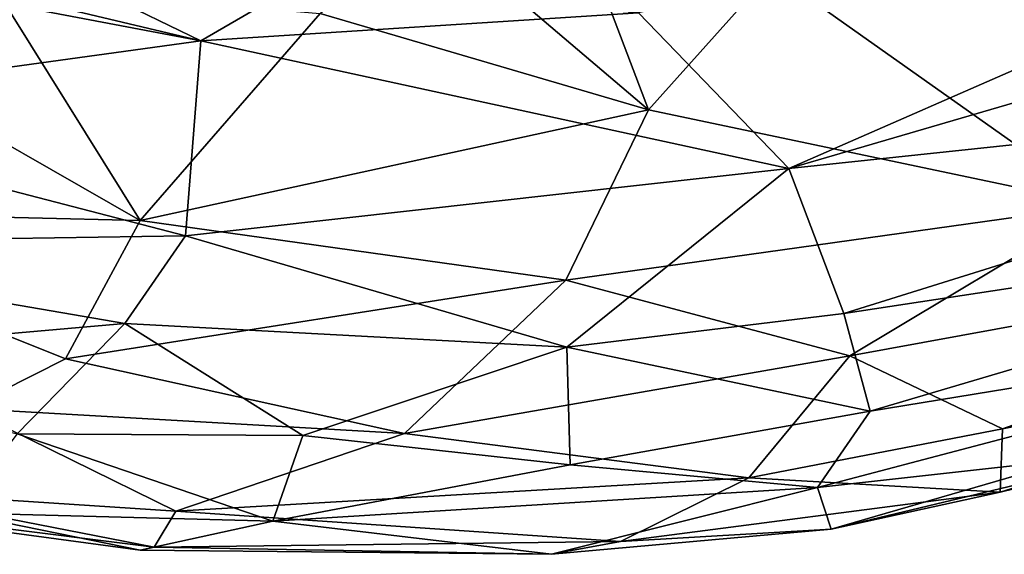
# Model space of a CAD drawing. Extents: x -0.69 to 2.98, y -15.09 to -7.13.
# Drawn here: x 0.95 to 1.49, y -15.09 to -14.79 of the extents above; entities that cross this region are included whole.
import ezdxf

# ---------------------------------------------------------------- set-up
doc = ezdxf.new("R2010")
doc.units = 0
doc.header["$MEASUREMENT"] = 0
doc.layers.add('1', color=7, linetype='CONTINUOUS')

msp = doc.modelspace()

# ---------------------------------------------------------------- linework, layer by layer
at = {"layer": '1'}
for points in [[(1.822852, -14.676441, -2.232687), (1.28675, -14.789738, -2.249833), (1.369157, -14.875193, -2.182573)], [(1.369157, -14.875193, -2.182573), (1.788729, -14.752432, -2.189838), (1.822852, -14.676441, -2.232687)], [(0.538399, -14.684541, -2.265301), (0.656916, -14.731319, -2.235532), (1.046579, -14.805079, -2.240587)], [(0.959737, -14.762985, -2.302258), (0.538399, -14.684541, -2.265301), (1.046579, -14.805079, -2.240587)], [(0.656916, -14.731319, -2.235532), (0.771724, -14.843044, -2.178712), (1.046579, -14.805079, -2.240587)], [(1.292229, -14.84293, -1.098603), (1.112072, -14.790071, -1.044069), (1.170403, -14.739408, -1.016434)], [(1.292229, -14.84293, -1.098603), (1.170403, -14.739408, -1.016434), (1.253578, -14.741301, -1.019837)], [(1.253578, -14.741301, -1.019837), (1.359752, -14.76734, -1.041859), (1.292229, -14.84293, -1.098603)], [(1.54071, -14.895197, -1.217322), (1.359752, -14.76734, -1.041859), (1.683704, -14.75494, -1.099136)], [(1.369157, -14.875193, -2.182573), (1.800644, -14.829387, -2.118438), (1.788729, -14.752432, -2.189838)], [(1.0949, -14.777012, -2.298702), (0.959737, -14.762985, -2.302258), (1.046579, -14.805079, -2.240587)], [(1.359752, -14.76734, -1.041859), (1.54071, -14.895197, -1.217322), (1.292229, -14.84293, -1.098603)], [(0.932869, -14.774803, -1.038329), (1.013329, -14.903727, -1.157988), (0.884254, -14.829815, -1.096317)], [(1.112072, -14.790071, -1.044069), (1.013329, -14.903727, -1.157988), (0.932869, -14.774803, -1.038329)], [(1.0949, -14.777012, -2.298702), (1.046579, -14.805079, -2.240587), (1.28675, -14.789738, -2.249833)], [(1.112072, -14.790071, -1.044069), (1.292229, -14.84293, -1.098603), (1.013329, -14.903727, -1.157988)], [(1.046579, -14.805079, -2.240587), (1.369157, -14.875193, -2.182573), (1.28675, -14.789738, -2.249833)], [(0.771724, -14.843044, -2.178712), (1.038152, -14.911997, -2.162202), (1.046579, -14.805079, -2.240587)], [(1.046579, -14.805079, -2.240587), (1.038152, -14.911997, -2.162202), (1.369157, -14.875193, -2.182573)], [(0.768093, -14.897768, -1.199669), (0.884254, -14.829815, -1.096317), (1.013329, -14.903727, -1.157988)], [(1.369157, -14.875193, -2.182573), (1.399355, -14.954658, -2.090828), (1.800644, -14.829387, -2.118438)], [(1.802074, -14.89333, -2.03091), (1.800644, -14.829387, -2.118438), (1.399355, -14.954658, -2.090828)], [(0.771724, -14.843044, -2.178712), (0.750478, -14.916479, -2.100887), (1.038152, -14.911997, -2.162202)], [(1.013329, -14.903727, -1.157988), (1.292229, -14.84293, -1.098603), (1.246844, -14.936287, -1.205511)], [(1.246844, -14.936287, -1.205511), (1.292229, -14.84293, -1.098603), (1.54071, -14.895197, -1.217322)], [(1.369157, -14.875193, -2.182573), (1.038152, -14.911997, -2.162202), (1.247378, -14.97317, -2.090295)], [(1.247378, -14.97317, -2.090295), (1.399355, -14.954658, -2.090828), (1.369157, -14.875193, -2.182573)], [(1.402644, -14.977797, -1.305664), (1.246844, -14.936287, -1.205511), (1.54071, -14.895197, -1.217322)], [(1.413815, -15.00827, -1.988974), (1.802074, -14.89333, -2.03091), (1.399355, -14.954658, -2.090828)], [(1.402644, -14.977797, -1.305664), (1.54071, -14.895197, -1.217322), (1.807184, -14.904051, -1.351104)], [(1.802074, -14.89333, -2.03091), (1.413815, -15.00827, -1.988974), (1.757236, -14.951997, -1.912241)], [(0.918147, -15.00671, -1.340182), (0.768093, -14.897768, -1.199669), (0.972249, -14.979481, -1.275387)], [(0.972249, -14.979481, -1.275387), (0.768093, -14.897768, -1.199669), (1.013329, -14.903727, -1.157988)], [(1.246844, -14.936287, -1.205511), (0.972249, -14.979481, -1.275387), (1.013329, -14.903727, -1.157988)], [(1.807184, -14.904051, -1.351104), (1.486411, -15.017899, -1.445161), (1.402644, -14.977797, -1.305664)], [(1.486411, -15.017899, -1.445161), (1.807184, -14.904051, -1.351104), (1.800089, -14.954014, -1.48481)], [(1.038152, -14.911997, -2.162202), (0.750478, -14.916479, -2.100887), (1.004905, -14.960107, -2.104164)], [(1.247378, -14.97317, -2.090295), (1.038152, -14.911997, -2.162202), (1.004905, -14.960107, -2.104164)], [(1.004905, -14.960107, -2.104164), (0.750478, -14.916479, -2.100887), (0.777492, -14.980007, -2.014146)], [(0.972249, -14.979481, -1.275387), (1.246844, -14.936287, -1.205511), (1.158244, -15.020437, -1.349555)], [(1.158244, -15.020437, -1.349555), (1.246844, -14.936287, -1.205511), (1.402644, -14.977797, -1.305664)], [(1.904445, -14.9502, -1.737235), (1.392291, -15.072941, -1.705485), (1.48515, -15.052628, -1.614909)], [(1.524816, -15.034434, -1.803097), (1.392291, -15.072941, -1.705485), (1.904445, -14.9502, -1.737235)], [(1.48515, -15.052628, -1.614909), (1.815338, -14.969286, -1.612267), (1.904445, -14.9502, -1.737235)], [(1.247378, -14.97317, -2.090295), (1.413815, -15.00827, -1.988974), (1.399355, -14.954658, -2.090828)], [(1.524816, -15.034434, -1.803097), (1.757236, -14.951997, -1.912241), (1.384814, -15.050116, -1.876706)], [(1.757236, -14.951997, -1.912241), (1.413815, -15.00827, -1.988974), (1.384814, -15.050116, -1.876706)], [(1.486411, -15.017899, -1.445161), (1.800089, -14.954014, -1.48481), (1.48515, -15.052628, -1.614909)], [(1.815338, -14.969286, -1.612267), (1.48515, -15.052628, -1.614909), (1.800089, -14.954014, -1.48481)], [(0.945753, -15.020594, -1.99474), (1.004905, -14.960107, -2.104164), (0.777492, -14.980007, -2.014146)], [(0.945753, -15.020594, -1.99474), (1.102565, -15.021461, -2.016305), (1.004905, -14.960107, -2.104164)], [(1.247378, -14.97317, -2.090295), (1.004905, -14.960107, -2.104164), (1.102565, -15.021461, -2.016305)], [(1.102565, -15.021461, -2.016305), (1.249163, -15.03764, -1.966013), (1.247378, -14.97317, -2.090295)], [(1.249163, -15.03764, -1.966013), (1.413815, -15.00827, -1.988974), (1.247378, -14.97317, -2.090295)], [(1.347117, -15.044833, -1.437185), (1.158244, -15.020437, -1.349555), (1.402644, -14.977797, -1.305664)], [(1.347117, -15.044833, -1.437185), (1.402644, -14.977797, -1.305664), (1.486411, -15.017899, -1.445161)], [(1.158244, -15.020437, -1.349555), (0.918147, -15.00671, -1.340182), (0.972249, -14.979481, -1.275387)], [(0.918147, -15.00671, -1.340182), (1.032835, -15.062955, -1.466293), (0.862569, -15.051895, -1.504063)], [(1.032835, -15.062955, -1.466293), (0.918147, -15.00671, -1.340182), (1.158244, -15.020437, -1.349555)], [(1.249163, -15.03764, -1.966013), (1.384814, -15.050116, -1.876706), (1.413815, -15.00827, -1.988974)], [(0.945753, -15.020594, -1.99474), (0.912729, -15.063985, -1.825678), (1.086012, -15.068438, -1.872947)], [(1.102565, -15.021461, -2.016305), (0.945753, -15.020594, -1.99474), (1.086012, -15.068438, -1.872947)], [(1.158244, -15.020437, -1.349555), (1.347117, -15.044833, -1.437185), (1.032835, -15.062955, -1.466293)], [(1.102565, -15.021461, -2.016305), (1.086012, -15.068438, -1.872947), (1.249163, -15.03764, -1.966013)], [(1.48515, -15.052628, -1.614909), (1.347117, -15.044833, -1.437185), (1.486411, -15.017899, -1.445161)], [(1.384814, -15.050116, -1.876706), (1.249163, -15.03764, -1.966013), (1.086012, -15.068438, -1.872947)], [(1.384814, -15.050116, -1.876706), (1.392291, -15.072941, -1.705485), (1.524816, -15.034434, -1.803097)], [(0.743454, -15.048068, -1.693801), (0.862569, -15.051895, -1.504063), (1.020887, -15.082727, -1.58006)], [(0.743454, -15.048068, -1.693801), (1.020887, -15.082727, -1.58006), (1.013221, -15.084385, -1.708177)], [(0.743454, -15.048068, -1.693801), (1.013221, -15.084385, -1.708177), (0.912729, -15.063985, -1.825678)], [(1.2768, -15.079581, -1.571652), (1.032835, -15.062955, -1.466293), (1.347117, -15.044833, -1.437185)], [(1.2768, -15.079581, -1.571652), (1.347117, -15.044833, -1.437185), (1.48515, -15.052628, -1.614909)], [(1.032835, -15.062955, -1.466293), (1.020887, -15.082727, -1.58006), (0.862569, -15.051895, -1.504063)], [(1.086012, -15.068438, -1.872947), (1.238911, -15.086676, -1.732358), (1.384814, -15.050116, -1.876706)], [(1.384814, -15.050116, -1.876706), (1.238911, -15.086676, -1.732358), (1.392291, -15.072941, -1.705485)], [(1.48515, -15.052628, -1.614909), (1.392291, -15.072941, -1.705485), (1.2768, -15.079581, -1.571652)], [(1.086012, -15.068438, -1.872947), (0.912729, -15.063985, -1.825678), (1.013221, -15.084385, -1.708177)], [(1.032835, -15.062955, -1.466293), (1.2768, -15.079581, -1.571652), (1.020887, -15.082727, -1.58006)], [(1.086012, -15.068438, -1.872947), (1.013221, -15.084385, -1.708177), (1.238911, -15.086676, -1.732358)], [(1.2768, -15.079581, -1.571652), (1.392291, -15.072941, -1.705485), (1.238911, -15.086676, -1.732358)], [(1.020887, -15.082727, -1.58006), (1.2768, -15.079581, -1.571652), (1.238911, -15.086676, -1.732358)], [(1.013221, -15.084385, -1.708177), (1.020887, -15.082727, -1.58006), (1.238911, -15.086676, -1.732358)]]:
    msp.add_3dface(points, dxfattribs=at)

doc.saveas('drawing.dxf')
